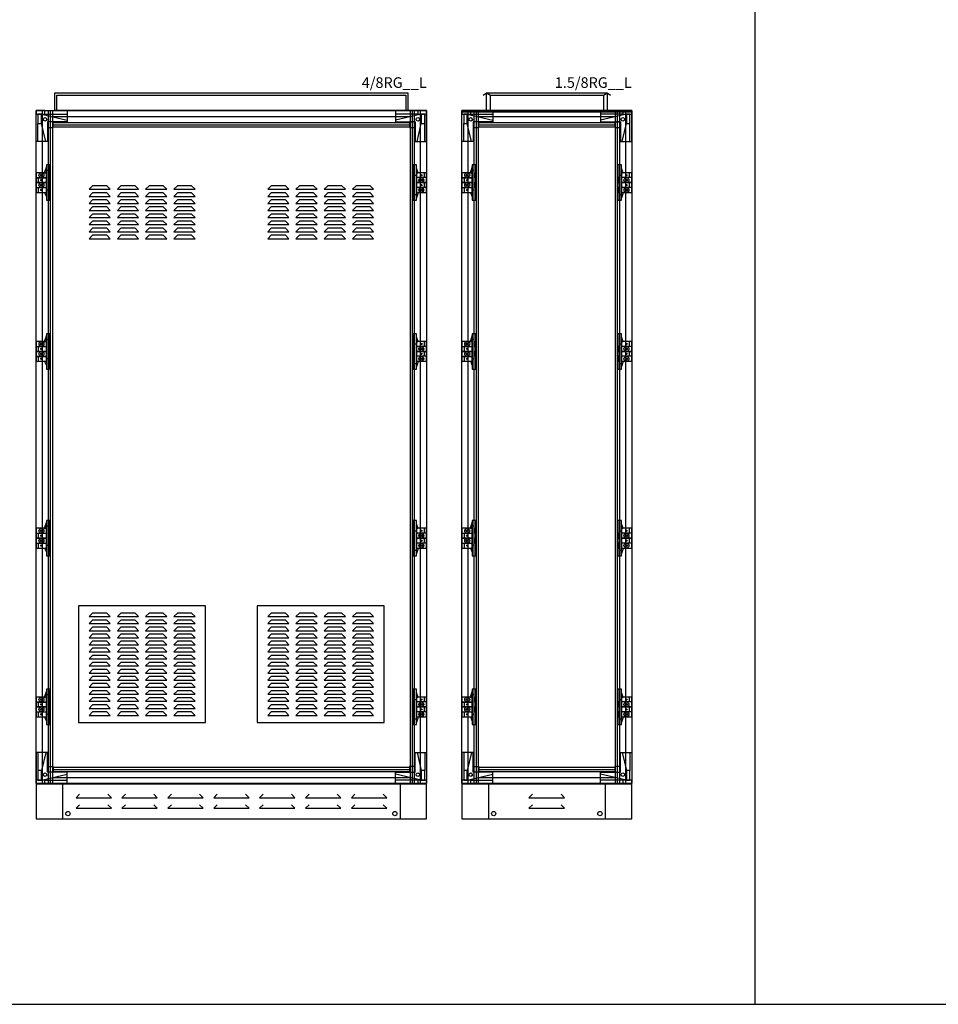
# Model space of a CAD drawing. Units: millimetres. Extents: x 2301 to 61675, y -22327 to 49865.
# Drawn here: x 16119 to 18721, y 6447 to 9236 of the extents above; entities that cross this region are included whole.
import ezdxf
from ezdxf.enums import TextEntityAlignment as Align

# ---------------------------------------------------------------- set-up
doc = ezdxf.new("R2010")
doc.units = ezdxf.units.MM
doc.layers.add('Enclosures', color=7, linetype='Continuous')
doc.layers.add('Table', color=7, linetype='Continuous')
doc.styles.add('Simple Text', font='times.ttf', dxfattribs={"height": 40})
doc.styles.get("Standard").update_dxf_attribs({"font": 'eskdw.shx', "height": 40})

# ---------------------------------------------------------------- blocks, each defined once
blk = doc.blocks.new('*T222')
at = {"layer": 'Table', "color": 0, "linetype": 'ByBlock', "lineweight": -2, "transparency": 16777216}
for p, q in [((0, 0), (21100, 0)), ((0, 0), (0, -22350)), ((300, 0), (300, -19350)), ((600, 0), (600, -19350)), ((900, 0), (900, -22350)), ((1900, 0), (1900, -19350)), ((3500, 0), (3500, -19350)), ((5700, 0), (5700, -19350)), ((8500, 0), (8500, -19350)), ((11900, 0), (11900, -22350)), ((15900, 0), (15900, -22350)), ((16900, 0), (16900, -22350)), ((19600, 0), (19600, -22350)), ((21100, 0), (21100, -22350)), ((0, -800), (21100, -800)), ((600, -1600), (21100, -1600)), ((600, -2550), (21100, -2550)), ((600, -3650), (21100, -3650)), ((600, -4900), (21100, -4900)), ((600, -6300), (21100, -6300)), ((600, -7850), (11900, -7850)), ((15900, -7850), (16900, -7850)), ((19600, -7850), (21100, -7850)), ((300, -9550), (11900, -9550)), ((15900, -9550), (16900, -9550)), ((19600, -9550), (21100, -9550)), ((600, -11850), (16900, -11850)), ((19600, -11850), (21100, -11850)), ((600, -14150), (21100, -14150)), ((600, -16650), (21100, -16650)), ((0, -19350), (21100, -19350)), ((0, -22350), (21100, -22350))]:
    blk.add_line(p, q, dxfattribs=at)
at = {"layer": 'Table', "color": 0, "transparency": 16777216, "style": 'Simple Text'}
for s, insert, char_height, width, attachment_point in [('Gemeni', (13900, -10), 80, 3980, 2), ('Навесной', (750, -400), 40, 280, 5), ('Высота 00', (750, -1200), 40, 280, 5), ('Цоколь TwinLine', (13900, -1610), 80, 3980, 2), ('Высота 0', (750, -2075), 40, 280, 5), ('Высота 1', (750, -3100), 40, 280, 5), ('Высота 2', (750, -4275), 40, 280, 5), ('Высота 3', (750, -5600), 40, 280, 5), ('Высота 4', (750, -7075), 40, 280, 5), ('Высота 5', (750, -8700), 40, 280, 5), ('C, G, H', (750, -10700), 40, 280, 5), ('W', (750, -13000), 40, 280, 5), ('TriLine-R (8 высота)', (750, -15400), 40, 280, 5), ('\\A1;1/10R3, 1/8R4, 1/8R6', (1400, -16660), 40, 980, 2), ('TriLine-R (10 высота)', (750, -18000), 40, 280, 5), ('Аксессуары к шкафам', (450, -20850), 40, 880, 5)]:
    blk.add_mtext(s, dxfattribs=dict(at, insert=insert, char_height=char_height, width=width, attachment_point=attachment_point))
at = {"layer": 'Table', "color": 0, "transparency": 16777216, "char_height": 150, "attachment_point": 5, "rotation": 90, "style": 'Simple Text'}
for s, insert, width in [('Навесные', (450, -5175), 8730), ('Шкафы', (150, -10075), 18530), ('Напольные', (450, -14450), 9780)]:
    blk.add_mtext(s, dxfattribs=dict(at, insert=insert, width=width))
blk = doc.blocks.new('4-8RG__L')
at = {"color": 7, "linetype": 'Continuous'}
for points in [[(1053, 2056), (1053, 2006), (53, 2006), (53, 2056)], [(1047, 2050), (1047, 2006), (59, 2006), (59, 2050)], [(1106, 2006), (1106, 100), (0, 100), (0, 2006)], [(0, 2006), (88, 2006), (88, 1974), (32, 1974), (32, 1918), (0, 1918)], [(0, 2006), (0, 1996), (25, 1996), (25, 2006)], [(5, 1996), (5, 1969), (15, 1969), (15, 1996)], [(1106, 2006), (1018, 2006), (1018, 1974), (1074, 1974), (1074, 1918), (1106, 1918)], [(1081, 2006), (1081, 1996), (1106, 1996), (1106, 2006)], [(1091, 1996), (1091, 1969), (1101, 1969), (1101, 1996)], [(32, 1974), (32, 1958), (48, 1958), (48, 1974)], [(1058, 1974), (1058, 1958), (1074, 1958), (1074, 1974)], [(29, 1830), (29, 1847), (23, 1830)], [(39, 1752), (39, 1852), (29, 1852), (29, 1752)], [(1067, 1852), (1067, 1752), (1077, 1752), (1077, 1852)], [(1077, 1830), (1082, 1830), (1077, 1842)], [(29, 1816), (29, 1830), (0, 1830), (0, 1816)], [(29, 1802), (29, 1815), (0, 1815), (0, 1802)], [(35, 1816), (35, 1830), (39, 1830), (39, 1816)], [(1067, 1816), (1067, 1802), (1071, 1802), (1071, 1816)], [(1077, 1830), (1077, 1817), (1106, 1817), (1106, 1830)], [(1077, 1816), (1077, 1802), (1106, 1802), (1106, 1816)], [(29, 1788), (29, 1802), (0, 1802), (0, 1788)], [(29, 1774), (29, 1787), (0, 1787), (0, 1774)], [(35, 1788), (35, 1802), (39, 1802), (39, 1788)], [(150, 1783), (210, 1783), (200, 1793), (160, 1793)], [(230, 1783), (290, 1783), (280, 1793), (240, 1793)], [(310, 1783), (370, 1783), (360, 1793), (320, 1793)], [(390, 1783), (450, 1783), (440, 1793), (400, 1793)], [(656, 1783), (716, 1783), (706, 1793), (666, 1793)], [(736, 1783), (796, 1783), (786, 1793), (746, 1793)], [(816, 1783), (876, 1783), (866, 1793), (826, 1793)], [(896, 1783), (956, 1783), (946, 1793), (906, 1793)], [(1067, 1788), (1067, 1774), (1071, 1774), (1071, 1788)], [(1077, 1802), (1077, 1789), (1106, 1789), (1106, 1802)], [(1077, 1788), (1077, 1774), (1106, 1774), (1106, 1788)], [(150, 1763), (210, 1763), (200, 1773), (160, 1773)], [(230, 1763), (290, 1763), (280, 1773), (240, 1773)], [(310, 1763), (370, 1763), (360, 1773), (320, 1773)], [(390, 1763), (450, 1763), (440, 1773), (400, 1773)], [(656, 1763), (716, 1763), (706, 1773), (666, 1773)], [(736, 1763), (796, 1763), (786, 1773), (746, 1773)], [(816, 1763), (876, 1763), (866, 1773), (826, 1773)], [(896, 1763), (956, 1763), (946, 1773), (906, 1773)], [(150, 1743), (210, 1743), (200, 1753), (160, 1753)], [(150, 1723), (210, 1723), (200, 1733), (160, 1733)], [(230, 1743), (290, 1743), (280, 1753), (240, 1753)], [(230, 1723), (290, 1723), (280, 1733), (240, 1733)], [(310, 1743), (370, 1743), (360, 1753), (320, 1753)], [(310, 1723), (370, 1723), (360, 1733), (320, 1733)], [(390, 1743), (450, 1743), (440, 1753), (400, 1753)], [(390, 1723), (450, 1723), (440, 1733), (400, 1733)], [(656, 1743), (716, 1743), (706, 1753), (666, 1753)], [(656, 1723), (716, 1723), (706, 1733), (666, 1733)], [(736, 1743), (796, 1743), (786, 1753), (746, 1753)], [(736, 1723), (796, 1723), (786, 1733), (746, 1733)], [(816, 1743), (876, 1743), (866, 1753), (826, 1753)], [(816, 1723), (876, 1723), (866, 1733), (826, 1733)], [(896, 1743), (956, 1743), (946, 1753), (906, 1753)], [(896, 1723), (956, 1723), (946, 1733), (906, 1733)], [(150, 1703), (210, 1703), (200, 1713), (160, 1713)], [(230, 1703), (290, 1703), (280, 1713), (240, 1713)], [(310, 1703), (370, 1703), (360, 1713), (320, 1713)], [(390, 1703), (450, 1703), (440, 1713), (400, 1713)], [(656, 1703), (716, 1703), (706, 1713), (666, 1713)], [(736, 1703), (796, 1703), (786, 1713), (746, 1713)], [(816, 1703), (876, 1703), (866, 1713), (826, 1713)], [(896, 1703), (956, 1703), (946, 1713), (906, 1713)], [(150, 1683), (210, 1683), (200, 1693), (160, 1693)], [(230, 1683), (290, 1683), (280, 1693), (240, 1693)], [(310, 1683), (370, 1683), (360, 1693), (320, 1693)], [(390, 1683), (450, 1683), (440, 1693), (400, 1693)], [(656, 1683), (716, 1683), (706, 1693), (666, 1693)], [(736, 1683), (796, 1683), (786, 1693), (746, 1693)], [(816, 1683), (876, 1683), (866, 1693), (826, 1693)], [(896, 1683), (956, 1683), (946, 1693), (906, 1693)], [(150, 1663), (210, 1663), (200, 1673), (160, 1673)], [(150, 1643), (210, 1643), (200, 1653), (160, 1653)], [(230, 1663), (290, 1663), (280, 1673), (240, 1673)], [(230, 1643), (290, 1643), (280, 1653), (240, 1653)], [(310, 1663), (370, 1663), (360, 1673), (320, 1673)], [(310, 1643), (370, 1643), (360, 1653), (320, 1653)], [(390, 1663), (450, 1663), (440, 1673), (400, 1673)], [(390, 1643), (450, 1643), (440, 1653), (400, 1653)], [(656, 1663), (716, 1663), (706, 1673), (666, 1673)], [(656, 1643), (716, 1643), (706, 1653), (666, 1653)], [(736, 1663), (796, 1663), (786, 1673), (746, 1673)], [(736, 1643), (796, 1643), (786, 1653), (746, 1653)], [(816, 1663), (876, 1663), (866, 1673), (826, 1673)], [(816, 1643), (876, 1643), (866, 1653), (826, 1653)], [(896, 1663), (956, 1663), (946, 1673), (906, 1673)], [(896, 1643), (956, 1643), (946, 1653), (906, 1653)], [(29, 1352), (29, 1369), (23, 1352)], [(39, 1274), (39, 1374), (29, 1374), (29, 1274)], [(1067, 1374), (1067, 1274), (1077, 1274), (1077, 1374)], [(29, 1338), (29, 1352), (0, 1352), (0, 1338)], [(35, 1338), (35, 1352), (39, 1352), (39, 1338)], [(1077, 1352), (1082, 1352), (1077, 1364)], [(1077, 1352), (1077, 1339), (1106, 1339), (1106, 1352)], [(29, 1324), (29, 1337), (0, 1337), (0, 1324)], [(29, 1310), (29, 1324), (0, 1324), (0, 1310)], [(35, 1310), (35, 1324), (39, 1324), (39, 1310)], [(1067, 1338), (1067, 1324), (1071, 1324), (1071, 1338)], [(1077, 1338), (1077, 1324), (1106, 1324), (1106, 1338)], [(1077, 1324), (1077, 1311), (1106, 1311), (1106, 1324)], [(29, 1296), (29, 1309), (0, 1309), (0, 1296)], [(1067, 1310), (1067, 1296), (1071, 1296), (1071, 1310)], [(1077, 1310), (1077, 1296), (1106, 1296), (1106, 1310)], [(29, 823), (29, 840), (23, 823)], [(39, 745), (39, 845), (29, 845), (29, 745)], [(1067, 845), (1067, 745), (1077, 745), (1077, 845)], [(29, 809), (29, 823), (0, 823), (0, 809)], [(35, 809), (35, 823), (39, 823), (39, 809)], [(1067, 809), (1067, 795), (1071, 795), (1071, 809)], [(1077, 823), (1082, 823), (1077, 835)], [(1077, 823), (1077, 810), (1106, 810), (1106, 823)], [(1077, 809), (1077, 795), (1106, 795), (1106, 809)], [(29, 795), (29, 808), (0, 808), (0, 795)], [(29, 781), (29, 795), (0, 795), (0, 781)], [(35, 781), (35, 795), (39, 795), (39, 781)], [(1067, 781), (1067, 767), (1071, 767), (1071, 781)], [(1077, 795), (1077, 782), (1106, 782), (1106, 795)], [(1077, 781), (1077, 767), (1106, 767), (1106, 781)], [(29, 767), (29, 780), (0, 780), (0, 767)], [(480, 273), (480, 603), (120, 603), (120, 273)], [(986, 273), (986, 603), (626, 603), (626, 273)], [(150, 573), (210, 573), (200, 583), (160, 583)], [(150, 553), (210, 553), (200, 563), (160, 563)], [(230, 573), (290, 573), (280, 583), (240, 583)], [(230, 553), (290, 553), (280, 563), (240, 563)], [(310, 573), (370, 573), (360, 583), (320, 583)], [(310, 553), (370, 553), (360, 563), (320, 563)], [(390, 573), (450, 573), (440, 583), (400, 583)], [(390, 553), (450, 553), (440, 563), (400, 563)], [(656, 573), (716, 573), (706, 583), (666, 583)], [(656, 553), (716, 553), (706, 563), (666, 563)], [(736, 573), (796, 573), (786, 583), (746, 583)], [(736, 553), (796, 553), (786, 563), (746, 563)], [(816, 573), (876, 573), (866, 583), (826, 583)], [(816, 553), (876, 553), (866, 563), (826, 563)], [(896, 573), (956, 573), (946, 583), (906, 583)], [(896, 553), (956, 553), (946, 563), (906, 563)], [(150, 533), (210, 533), (200, 543), (160, 543)], [(230, 533), (290, 533), (280, 543), (240, 543)], [(310, 533), (370, 533), (360, 543), (320, 543)], [(390, 533), (450, 533), (440, 543), (400, 543)], [(656, 533), (716, 533), (706, 543), (666, 543)], [(736, 533), (796, 533), (786, 543), (746, 543)], [(816, 533), (876, 533), (866, 543), (826, 543)], [(896, 533), (956, 533), (946, 543), (906, 543)], [(150, 513), (210, 513), (200, 523), (160, 523)], [(150, 493), (210, 493), (200, 503), (160, 503)], [(230, 513), (290, 513), (280, 523), (240, 523)], [(230, 493), (290, 493), (280, 503), (240, 503)], [(310, 513), (370, 513), (360, 523), (320, 523)], [(310, 493), (370, 493), (360, 503), (320, 503)], [(390, 513), (450, 513), (440, 523), (400, 523)], [(390, 493), (450, 493), (440, 503), (400, 503)], [(656, 513), (716, 513), (706, 523), (666, 523)], [(656, 493), (716, 493), (706, 503), (666, 503)], [(736, 513), (796, 513), (786, 523), (746, 523)], [(736, 493), (796, 493), (786, 503), (746, 503)], [(816, 513), (876, 513), (866, 523), (826, 523)], [(816, 493), (876, 493), (866, 503), (826, 503)], [(896, 513), (956, 513), (946, 523), (906, 523)], [(896, 493), (956, 493), (946, 503), (906, 503)], [(150, 473), (210, 473), (200, 483), (160, 483)], [(230, 473), (290, 473), (280, 483), (240, 483)], [(310, 473), (370, 473), (360, 483), (320, 483)], [(390, 473), (450, 473), (440, 483), (400, 483)], [(656, 473), (716, 473), (706, 483), (666, 483)], [(736, 473), (796, 473), (786, 483), (746, 483)], [(816, 473), (876, 473), (866, 483), (826, 483)], [(896, 473), (956, 473), (946, 483), (906, 483)], [(150, 453), (210, 453), (200, 463), (160, 463)], [(230, 453), (290, 453), (280, 463), (240, 463)], [(310, 453), (370, 453), (360, 463), (320, 463)], [(390, 453), (450, 453), (440, 463), (400, 463)], [(656, 453), (716, 453), (706, 463), (666, 463)], [(736, 453), (796, 453), (786, 463), (746, 463)], [(816, 453), (876, 453), (866, 463), (826, 463)], [(896, 453), (956, 453), (946, 463), (906, 463)], [(150, 433), (210, 433), (200, 443), (160, 443)], [(150, 413), (210, 413), (200, 423), (160, 423)], [(230, 433), (290, 433), (280, 443), (240, 443)], [(230, 413), (290, 413), (280, 423), (240, 423)], [(310, 433), (370, 433), (360, 443), (320, 443)], [(310, 413), (370, 413), (360, 423), (320, 423)], [(390, 433), (450, 433), (440, 443), (400, 443)], [(390, 413), (450, 413), (440, 423), (400, 423)], [(656, 433), (716, 433), (706, 443), (666, 443)], [(656, 413), (716, 413), (706, 423), (666, 423)], [(736, 433), (796, 433), (786, 443), (746, 443)], [(736, 413), (796, 413), (786, 423), (746, 423)], [(816, 433), (876, 433), (866, 443), (826, 443)], [(816, 413), (876, 413), (866, 423), (826, 423)], [(896, 433), (956, 433), (946, 443), (906, 443)], [(896, 413), (956, 413), (946, 423), (906, 423)], [(150, 393), (210, 393), (200, 403), (160, 403)], [(230, 393), (290, 393), (280, 403), (240, 403)], [(310, 393), (370, 393), (360, 403), (320, 403)], [(390, 393), (450, 393), (440, 403), (400, 403)], [(656, 393), (716, 393), (706, 403), (666, 403)], [(736, 393), (796, 393), (786, 403), (746, 403)], [(816, 393), (876, 393), (866, 403), (826, 403)], [(896, 393), (956, 393), (946, 403), (906, 403)], [(39, 267), (39, 367), (29, 367), (29, 267)], [(150, 373), (210, 373), (200, 383), (160, 383)], [(150, 353), (210, 353), (200, 363), (160, 363)], [(230, 373), (290, 373), (280, 383), (240, 383)], [(230, 353), (290, 353), (280, 363), (240, 363)], [(310, 373), (370, 373), (360, 383), (320, 383)], [(310, 353), (370, 353), (360, 363), (320, 363)], [(390, 373), (450, 373), (440, 383), (400, 383)], [(390, 353), (450, 353), (440, 363), (400, 363)], [(656, 373), (716, 373), (706, 383), (666, 383)], [(656, 353), (716, 353), (706, 363), (666, 363)], [(736, 373), (796, 373), (786, 383), (746, 383)], [(736, 353), (796, 353), (786, 363), (746, 363)], [(816, 373), (876, 373), (866, 383), (826, 383)], [(816, 353), (876, 353), (866, 363), (826, 363)], [(896, 373), (956, 373), (946, 383), (906, 383)], [(896, 353), (956, 353), (946, 363), (906, 363)], [(1067, 367), (1067, 267), (1077, 267), (1077, 367)], [(29, 331), (29, 345), (0, 345), (0, 331)], [(29, 345), (29, 362), (23, 345)], [(35, 331), (35, 345), (39, 345), (39, 331)], [(150, 333), (210, 333), (200, 343), (160, 343)], [(230, 333), (290, 333), (280, 343), (240, 343)], [(310, 333), (370, 333), (360, 343), (320, 343)], [(390, 333), (450, 333), (440, 343), (400, 343)], [(656, 333), (716, 333), (706, 343), (666, 343)], [(736, 333), (796, 333), (786, 343), (746, 343)], [(816, 333), (876, 333), (866, 343), (826, 343)], [(896, 333), (956, 333), (946, 343), (906, 343)], [(1077, 345), (1082, 345), (1077, 357)], [(1077, 345), (1077, 332), (1106, 332), (1106, 345)], [(29, 317), (29, 330), (0, 330), (0, 317)], [(29, 303), (29, 317), (0, 317), (0, 303)], [(35, 303), (35, 317), (39, 317), (39, 303)], [(150, 313), (210, 313), (200, 323), (160, 323)], [(230, 313), (290, 313), (280, 323), (240, 323)], [(310, 313), (370, 313), (360, 323), (320, 323)], [(390, 313), (450, 313), (440, 323), (400, 323)], [(656, 313), (716, 313), (706, 323), (666, 323)], [(736, 313), (796, 313), (786, 323), (746, 323)], [(816, 313), (876, 313), (866, 323), (826, 323)], [(896, 313), (956, 313), (946, 323), (906, 323)], [(1067, 331), (1067, 317), (1071, 317), (1071, 331)], [(1077, 331), (1077, 317), (1106, 317), (1106, 331)], [(1077, 317), (1077, 304), (1106, 304), (1106, 317)], [(29, 289), (29, 302), (0, 302), (0, 289)], [(150, 293), (210, 293), (200, 303), (160, 303)], [(230, 293), (290, 293), (280, 303), (240, 303)], [(310, 293), (370, 293), (360, 303), (320, 303)], [(390, 293), (450, 293), (440, 303), (400, 303)], [(656, 293), (716, 293), (706, 303), (666, 303)], [(736, 293), (796, 293), (786, 303), (746, 303)], [(816, 293), (876, 293), (866, 303), (826, 303)], [(896, 293), (956, 293), (946, 303), (906, 303)], [(1067, 303), (1067, 289), (1071, 289), (1071, 303)], [(1077, 303), (1077, 289), (1106, 289), (1106, 303)], [(0, 100), (88, 100), (88, 132), (32, 132), (32, 188), (0, 188)], [(1106, 100), (1018, 100), (1018, 132), (1074, 132), (1074, 188), (1106, 188)], [(48, 148), (48, 132), (32, 132), (32, 148)], [(1058, 148), (1058, 132), (1074, 132), (1074, 148)], [(15, 110), (15, 137), (5, 137), (5, 110)], [(1091, 137), (1091, 110), (1101, 110), (1101, 137)], [(25, 100), (25, 110), (0, 110), (0, 100)], [(1106, 0), (1106, 98), (0, 98), (0, 0)], [(1081, 110), (1081, 100), (1106, 100), (1106, 110)]]:
    blk.add_lwpolyline(points, close=True, dxfattribs=at)
for points in [[(32, 1918), (27, 1918), (15, 1969), (15, 1989), (15, 1996), (88, 1979), (88, 1974)], [(17, 2006), (17, 100)], [(25, 1996), (88, 1996)], [(34, 2006), (34, 100)], [(40, 2006), (40, 100)], [(46, 2006), (46, 100)], [(46, 1989), (1060, 1989)], [(1074, 1918), (1079, 1918), (1091, 1969), (1091, 1989), (1091, 1996), (1018, 1979), (1018, 1974)], [(1081, 1996), (1018, 1996)], [(1060, 100), (1060, 2006)], [(1066, 100), (1066, 2006)], [(1072, 100), (1072, 2006)], [(1089, 100), (1089, 2006)], [(5, 1918), (5, 1969)], [(46, 1972), (1060, 1972)], [(46, 1966), (1060, 1966)], [(46, 1960), (1060, 1960)], [(1101, 1918), (1101, 1969)], [(6, 1815), (6, 1802)], [(29, 1837), (34, 1837), (34, 1781), (29, 1781)], [(36, 1830), (36, 1816)], [(38, 1830), (38, 1816)], [(1068, 1802), (1068, 1816)], [(1070, 1802), (1070, 1816)], [(1077, 1767), (1072, 1767), (1072, 1823), (1077, 1823)], [(1100, 1817), (1100, 1830)], [(6, 1787), (6, 1774)], [(36, 1802), (36, 1788)], [(38, 1802), (38, 1788)], [(1068, 1774), (1068, 1788)], [(1070, 1774), (1070, 1788)], [(1100, 1789), (1100, 1802)], [(24, 1774), (29, 1762)], [(1077, 1757), (1083, 1774)], [(29, 1359), (34, 1359), (34, 1303), (29, 1303)], [(36, 1352), (36, 1338)], [(38, 1352), (38, 1338)], [(1077, 1289), (1072, 1289), (1072, 1345), (1077, 1345)], [(1100, 1339), (1100, 1352)], [(6, 1337), (6, 1324)], [(36, 1324), (36, 1310)], [(38, 1324), (38, 1310)], [(1068, 1324), (1068, 1338)], [(1070, 1324), (1070, 1338)], [(1100, 1311), (1100, 1324)], [(6, 1309), (6, 1296)], [(24, 1296), (29, 1284)], [(1068, 1296), (1068, 1310)], [(1070, 1296), (1070, 1310)], [(1077, 1279), (1083, 1296)], [(29, 830), (34, 830), (34, 774), (29, 774)], [(36, 823), (36, 809)], [(38, 823), (38, 809)], [(1068, 795), (1068, 809)], [(1070, 795), (1070, 809)], [(1077, 760), (1072, 760), (1072, 816), (1077, 816)], [(1100, 810), (1100, 823)], [(6, 808), (6, 795)], [(36, 795), (36, 781)], [(38, 795), (38, 781)], [(1068, 767), (1068, 781)], [(1070, 767), (1070, 781)], [(1100, 782), (1100, 795)], [(6, 780), (6, 767)], [(24, 767), (29, 755)], [(1077, 750), (1083, 767)], [(29, 352), (34, 352), (34, 296), (29, 296)], [(36, 345), (36, 331)], [(38, 345), (38, 331)], [(1077, 282), (1072, 282), (1072, 338), (1077, 338)], [(1100, 332), (1100, 345)], [(6, 330), (6, 317)], [(36, 317), (36, 303)], [(38, 317), (38, 303)], [(1068, 317), (1068, 331)], [(1070, 317), (1070, 331)], [(1100, 304), (1100, 317)], [(6, 302), (6, 289)], [(24, 289), (29, 277)], [(1068, 289), (1068, 303)], [(1070, 289), (1070, 303)], [(1077, 272), (1083, 289)], [(5, 188), (5, 137)], [(32, 188), (27, 188), (15, 137), (15, 117), (15, 110), (88, 127), (88, 132)], [(1074, 188), (1079, 188), (1091, 137), (1091, 117), (1091, 110), (1018, 127), (1018, 132)], [(1101, 188), (1101, 137)], [(46, 146), (1060, 146)], [(46, 140), (1060, 140)], [(46, 134), (1060, 134)], [(46, 117), (1060, 117)], [(25, 110), (88, 110)], [(75, 98), (75, 0)], [(1081, 110), (1018, 110)], [(1031, 98), (1031, 0)], [(123, 70), (113, 60), (213, 60), (203, 70)], [(253, 70), (243, 60), (343, 60), (333, 70)], [(383, 70), (373, 60), (473, 60), (463, 70)], [(513, 70), (503, 60), (603, 60), (593, 70)], [(643, 70), (633, 60), (733, 60), (723, 70)], [(773, 70), (763, 60), (863, 60), (853, 70)], [(903, 70), (893, 60), (993, 60), (983, 70)], [(123, 40), (113, 30), (213, 30), (203, 40)], [(253, 40), (243, 30), (343, 30), (333, 40)], [(383, 40), (373, 30), (473, 30), (463, 40)], [(513, 40), (503, 30), (603, 30), (593, 40)], [(643, 40), (633, 30), (733, 30), (723, 40)], [(773, 40), (763, 30), (863, 30), (853, 40)], [(903, 40), (893, 30), (993, 30), (983, 40)]]:
    blk.add_lwpolyline(points, dxfattribs=at)
for centre, radius in [((25, 1981), 5), ((1081, 1981), 5), ((15, 1823), 7), ((15, 1823), 3), ((15, 1823), 2), ((1091, 1809), 7), ((1091, 1823), 2), ((15, 1795), 7), ((15, 1795), 3), ((15, 1809), 2), ((15, 1795), 2), ((1091, 1781), 7), ((1091, 1809), 3), ((1091, 1809), 2), ((1091, 1795), 2), ((15, 1781), 2), ((1091, 1781), 3), ((1091, 1781), 2), ((15, 1345), 7), ((15, 1345), 3), ((15, 1345), 2), ((1091, 1345), 2), ((15, 1317), 7), ((15, 1317), 3), ((15, 1331), 2), ((15, 1317), 2), ((1091, 1331), 7), ((1091, 1331), 3), ((1091, 1331), 2), ((1091, 1317), 2), ((15, 1303), 2), ((1091, 1303), 7), ((1091, 1303), 3), ((1091, 1303), 2), ((15, 816), 7), ((15, 816), 3), ((15, 816), 2), ((1091, 802), 7), ((1091, 816), 2), ((15, 788), 7), ((15, 788), 3), ((15, 802), 2), ((15, 788), 2), ((1091, 774), 7), ((1091, 802), 3), ((1091, 802), 2), ((1091, 788), 2), ((15, 774), 2), ((1091, 774), 3), ((1091, 774), 2), ((15, 338), 7), ((15, 338), 3), ((15, 338), 2), ((1091, 338), 2), ((15, 310), 7), ((15, 310), 3), ((15, 324), 2), ((15, 310), 2), ((1091, 324), 7), ((1091, 324), 3), ((1091, 324), 2), ((1091, 310), 2), ((15, 296), 2), ((1091, 296), 7), ((1091, 296), 3), ((1091, 296), 2), ((25, 125), 5), ((1081, 125), 5), ((90, 15), 6), ((1016, 15), 6)]:
    blk.add_circle(centre, radius, dxfattribs=at)
at = {"linetype": 'Continuous', "flags": 4}
blk.add_attdef('ТИП_ШКАФА', text='', height=30, dxfattribs=at).set_placement((1106, 2060.9), align=Align.BOTTOM_RIGHT)
blk = doc.blocks.new('1.5-8R__')
at = {"color": 7, "linetype": 'Continuous'}
for points in [[(60, 2050), (70, 2056), (411, 2056), (421, 2050)], [(70, 2056), (81, 2050), (401, 2050), (411, 2056)], [(32, 1918), (27, 1918), (15, 1969), (15, 1989), (15, 1996), (88, 1979), (88, 1974)], [(17, 2006), (17, 100)], [(25, 1996), (88, 1996)], [(34, 2006), (34, 100)], [(40, 2006), (40, 100)], [(46, 2006), (46, 100)], [(46, 1989), (435, 1989)], [(449, 1918), (454, 1918), (466, 1969), (466, 1989), (466, 1996), (393, 1979), (393, 1974)], [(456, 1996), (393, 1996)], [(435, 100), (435, 2006)], [(441, 100), (441, 2006)], [(447, 100), (447, 2006)], [(464, 100), (464, 2006)], [(5, 1918), (5, 1969)], [(46, 1972), (435, 1972)], [(46, 1966), (435, 1966)], [(46, 1960), (435, 1960)], [(476, 1918), (476, 1969)], [(6, 1815), (6, 1802)], [(29, 1837), (34, 1837), (34, 1781), (29, 1781)], [(36, 1830), (36, 1816)], [(38, 1830), (38, 1816)], [(443, 1802), (443, 1816)], [(445, 1802), (445, 1816)], [(452, 1767), (447, 1767), (447, 1823), (452, 1823)], [(475, 1817), (475, 1830)], [(6, 1787), (6, 1774)], [(36, 1802), (36, 1788)], [(38, 1802), (38, 1788)], [(443, 1774), (443, 1788)], [(445, 1774), (445, 1788)], [(475, 1789), (475, 1802)], [(24, 1774), (29, 1762)], [(452, 1757), (458, 1774)], [(29, 1359), (34, 1359), (34, 1303), (29, 1303)], [(36, 1352), (36, 1338)], [(38, 1352), (38, 1338)], [(452, 1289), (447, 1289), (447, 1345), (452, 1345)], [(475, 1339), (475, 1352)], [(6, 1337), (6, 1324)], [(36, 1324), (36, 1310)], [(38, 1324), (38, 1310)], [(443, 1324), (443, 1338)], [(445, 1324), (445, 1338)], [(475, 1311), (475, 1324)], [(6, 1309), (6, 1296)], [(24, 1296), (29, 1284)], [(443, 1296), (443, 1310)], [(445, 1296), (445, 1310)], [(452, 1279), (458, 1296)], [(29, 830), (34, 830), (34, 774), (29, 774)], [(36, 823), (36, 809)], [(38, 823), (38, 809)], [(443, 795), (443, 809)], [(445, 795), (445, 809)], [(452, 760), (447, 760), (447, 816), (452, 816)], [(475, 810), (475, 823)], [(6, 808), (6, 795)], [(36, 795), (36, 781)], [(38, 795), (38, 781)], [(443, 767), (443, 781)], [(445, 767), (445, 781)], [(475, 782), (475, 795)], [(6, 780), (6, 767)], [(24, 767), (29, 755)], [(452, 750), (458, 767)], [(29, 352), (34, 352), (34, 296), (29, 296)], [(36, 345), (36, 331)], [(38, 345), (38, 331)], [(452, 282), (447, 282), (447, 338), (452, 338)], [(475, 332), (475, 345)], [(6, 330), (6, 317)], [(36, 317), (36, 303)], [(38, 317), (38, 303)], [(443, 317), (443, 331)], [(445, 317), (445, 331)], [(475, 304), (475, 317)], [(6, 302), (6, 289)], [(24, 289), (29, 277)], [(443, 289), (443, 303)], [(445, 289), (445, 303)], [(452, 272), (458, 289)], [(5, 188), (5, 137)], [(32, 188), (27, 188), (15, 137), (15, 117), (15, 110), (88, 127), (88, 132)], [(449, 188), (454, 188), (466, 137), (466, 117), (466, 110), (393, 127), (393, 132)], [(476, 188), (476, 137)], [(46, 146), (435, 146)], [(46, 140), (435, 140)], [(46, 134), (435, 134)], [(46, 117), (435, 117)], [(25, 110), (88, 110)], [(75, 98), (75, 0)], [(456, 110), (393, 110)], [(406, 98), (406, 0)], [(200, 70), (190, 60), (291, 60), (281, 70)], [(200, 40), (190, 30), (291, 30), (281, 40)]]:
    blk.add_lwpolyline(points, dxfattribs=at)
for points in [[(411, 2056), (411, 2006), (70, 2006), (70, 2056)], [(401, 2050), (401, 2006), (81, 2006), (81, 2050)], [(481, 2006), (481, 100), (0, 100), (0, 2006)], [(0, 2006), (88, 2006), (88, 1974), (32, 1974), (32, 1918), (0, 1918)], [(0, 2006), (0, 1996), (25, 1996), (25, 2006)], [(481, 2002), (481, 2006), (0, 2006), (0, 2002)], [(5, 1996), (5, 1969), (15, 1969), (15, 1996)], [(481, 2006), (393, 2006), (393, 1974), (449, 1974), (449, 1918), (481, 1918)], [(456, 2006), (456, 1996), (481, 1996), (481, 2006)], [(466, 1996), (466, 1969), (476, 1969), (476, 1996)], [(32, 1974), (32, 1958), (48, 1958), (48, 1974)], [(433, 1974), (433, 1958), (449, 1958), (449, 1974)], [(29, 1830), (29, 1847), (23, 1830)], [(39, 1752), (39, 1852), (29, 1852), (29, 1752)], [(442, 1852), (442, 1752), (452, 1752), (452, 1852)], [(452, 1830), (457, 1830), (452, 1842)], [(29, 1816), (29, 1830), (0, 1830), (0, 1816)], [(29, 1802), (29, 1815), (0, 1815), (0, 1802)], [(35, 1816), (35, 1830), (39, 1830), (39, 1816)], [(442, 1816), (442, 1802), (446, 1802), (446, 1816)], [(452, 1830), (452, 1817), (481, 1817), (481, 1830)], [(452, 1816), (452, 1802), (481, 1802), (481, 1816)], [(29, 1788), (29, 1802), (0, 1802), (0, 1788)], [(29, 1774), (29, 1787), (0, 1787), (0, 1774)], [(35, 1788), (35, 1802), (39, 1802), (39, 1788)], [(442, 1788), (442, 1774), (446, 1774), (446, 1788)], [(452, 1802), (452, 1789), (481, 1789), (481, 1802)], [(452, 1788), (452, 1774), (481, 1774), (481, 1788)], [(29, 1352), (29, 1369), (23, 1352)], [(39, 1274), (39, 1374), (29, 1374), (29, 1274)], [(442, 1374), (442, 1274), (452, 1274), (452, 1374)], [(29, 1338), (29, 1352), (0, 1352), (0, 1338)], [(35, 1338), (35, 1352), (39, 1352), (39, 1338)], [(452, 1352), (457, 1352), (452, 1364)], [(452, 1352), (452, 1339), (481, 1339), (481, 1352)], [(29, 1324), (29, 1337), (0, 1337), (0, 1324)], [(29, 1310), (29, 1324), (0, 1324), (0, 1310)], [(35, 1310), (35, 1324), (39, 1324), (39, 1310)], [(442, 1338), (442, 1324), (446, 1324), (446, 1338)], [(452, 1338), (452, 1324), (481, 1324), (481, 1338)], [(452, 1324), (452, 1311), (481, 1311), (481, 1324)], [(29, 1296), (29, 1309), (0, 1309), (0, 1296)], [(442, 1310), (442, 1296), (446, 1296), (446, 1310)], [(452, 1310), (452, 1296), (481, 1296), (481, 1310)], [(29, 823), (29, 840), (23, 823)], [(39, 745), (39, 845), (29, 845), (29, 745)], [(442, 845), (442, 745), (452, 745), (452, 845)], [(29, 809), (29, 823), (0, 823), (0, 809)], [(35, 809), (35, 823), (39, 823), (39, 809)], [(442, 809), (442, 795), (446, 795), (446, 809)], [(452, 823), (457, 823), (452, 835)], [(452, 823), (452, 810), (481, 810), (481, 823)], [(452, 809), (452, 795), (481, 795), (481, 809)], [(29, 795), (29, 808), (0, 808), (0, 795)], [(29, 781), (29, 795), (0, 795), (0, 781)], [(35, 781), (35, 795), (39, 795), (39, 781)], [(442, 781), (442, 767), (446, 767), (446, 781)], [(452, 795), (452, 782), (481, 782), (481, 795)], [(452, 781), (452, 767), (481, 767), (481, 781)], [(29, 767), (29, 780), (0, 780), (0, 767)], [(39, 267), (39, 367), (29, 367), (29, 267)], [(442, 367), (442, 267), (452, 267), (452, 367)], [(29, 331), (29, 345), (0, 345), (0, 331)], [(29, 345), (29, 362), (23, 345)], [(35, 331), (35, 345), (39, 345), (39, 331)], [(452, 345), (457, 345), (452, 357)], [(452, 345), (452, 332), (481, 332), (481, 345)], [(29, 317), (29, 330), (0, 330), (0, 317)], [(29, 303), (29, 317), (0, 317), (0, 303)], [(35, 303), (35, 317), (39, 317), (39, 303)], [(442, 331), (442, 317), (446, 317), (446, 331)], [(452, 331), (452, 317), (481, 317), (481, 331)], [(452, 317), (452, 304), (481, 304), (481, 317)], [(29, 289), (29, 302), (0, 302), (0, 289)], [(442, 303), (442, 289), (446, 289), (446, 303)], [(452, 303), (452, 289), (481, 289), (481, 303)], [(0, 100), (88, 100), (88, 132), (32, 132), (32, 188), (0, 188)], [(481, 100), (393, 100), (393, 132), (449, 132), (449, 188), (481, 188)], [(48, 148), (48, 132), (32, 132), (32, 148)], [(433, 148), (433, 132), (449, 132), (449, 148)], [(15, 110), (15, 137), (5, 137), (5, 110)], [(466, 137), (466, 110), (476, 110), (476, 137)], [(25, 100), (25, 110), (0, 110), (0, 100)], [(481, 0), (481, 98), (0, 98), (0, 0)], [(456, 110), (456, 100), (481, 100), (481, 110)]]:
    blk.add_lwpolyline(points, close=True, dxfattribs=at)
for centre, radius in [((25, 1981), 5), ((456, 1981), 5), ((15, 1823), 7), ((15, 1823), 3), ((15, 1823), 2), ((466, 1809), 7), ((466, 1823), 2), ((15, 1795), 7), ((15, 1795), 3), ((15, 1809), 2), ((15, 1795), 2), ((466, 1781), 7), ((466, 1809), 3), ((466, 1809), 2), ((466, 1795), 2), ((15, 1781), 2), ((466, 1781), 3), ((466, 1781), 2), ((15, 1345), 7), ((15, 1345), 3), ((15, 1345), 2), ((466, 1345), 2), ((15, 1317), 7), ((15, 1317), 3), ((15, 1331), 2), ((15, 1317), 2), ((466, 1331), 7), ((466, 1331), 3), ((466, 1331), 2), ((466, 1317), 2), ((15, 1303), 2), ((466, 1303), 7), ((466, 1303), 3), ((466, 1303), 2), ((15, 816), 7), ((15, 816), 3), ((15, 816), 2), ((466, 802), 7), ((466, 816), 2), ((15, 788), 7), ((15, 788), 3), ((15, 802), 2), ((15, 788), 2), ((466, 774), 7), ((466, 802), 3), ((466, 802), 2), ((466, 788), 2), ((15, 774), 2), ((466, 774), 3), ((466, 774), 2), ((15, 338), 7), ((15, 338), 3), ((15, 338), 2), ((466, 338), 2), ((15, 310), 7), ((15, 310), 3), ((15, 324), 2), ((15, 310), 2), ((466, 324), 7), ((466, 324), 3), ((466, 324), 2), ((466, 310), 2), ((15, 296), 2), ((466, 296), 7), ((466, 296), 3), ((466, 296), 2), ((25, 125), 5), ((456, 125), 5), ((90, 15), 6), ((391, 15), 6)]:
    blk.add_circle(centre, radius, dxfattribs=at)
at = {"linetype": 'Continuous', "flags": 4}
blk.add_attdef('ТИП_ШКАФА', text='', height=30, dxfattribs=at).set_placement((481, 2060.9), align=Align.BOTTOM_RIGHT)

msp = doc.modelspace()

# ---------------------------------------------------------------- block references
msp.add_blockref('*T222', (2301.2, 28797.1))
at = {"layer": 'Enclosures'}
for name, p, values in [('4-8RG__L', (16165.3, 6972.3), {'ТИП_ШКАФА': '4/8RG__L'}), ('1.5-8R__', (17371.3, 6972.3), {'ТИП_ШКАФА': '1.5/8RG__L'})]:
    msp.add_blockref(name, p, dxfattribs=at).add_auto_attribs(values)

doc.saveas('drawing.dxf')
